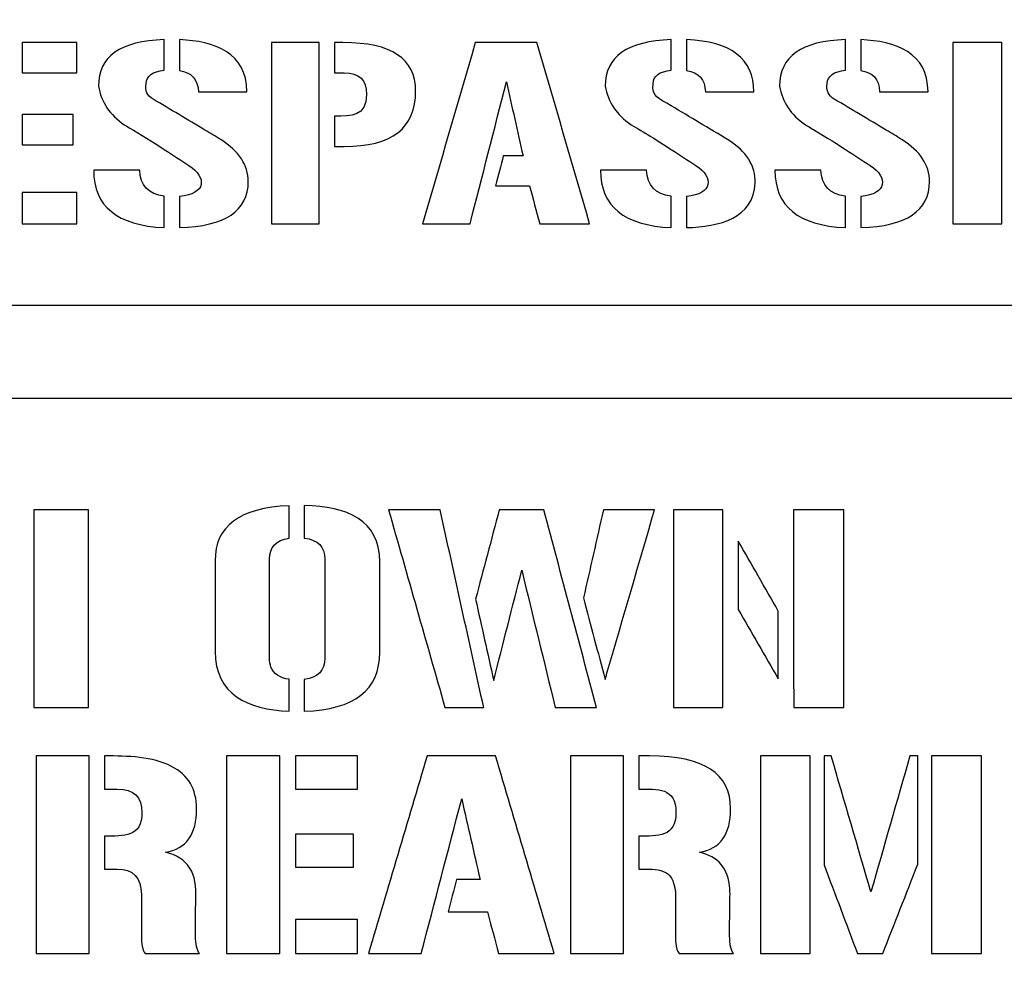
# Model space of a CAD drawing. Units: inches. Extents: x -3.34 to 3.34, y -3.76 to 3.76.
# Drawn here: x -0.98 to 1.08, y -1.83 to 0.16 of the extents above; entities that cross this region are included whole.
import ezdxf

# ---------------------------------------------------------------- set-up
doc = ezdxf.new("R2010")
doc.units = ezdxf.units.IN
doc.header["$MEASUREMENT"] = 0
doc.layers.add('Layer 1', color=7, linetype='Continuous')

msp = doc.modelspace()

# ---------------------------------------------------------------- linework, layer by layer
at = {"layer": 'Layer 1', "color": 250}
for points, knots in [([(3.3383, 3.7556), (3.3383, 1.2519), (3.3383, -1.2519), (3.3383, -3.7556), (3.3383, -3.7556), (1.1128, -3.7556), (-1.1127, -3.7556), (-3.3382, -3.7556), (-3.3382, -3.7556), (-3.3382, -3.6245), (-3.3382, -3.4934), (-3.3382, -3.3623), (-3.3382, -3.3623), (-3.3382, -3.3623), (-3.3383, -3.3624), (-3.3383, -3.3624), (-3.3383, -3.3624), (-3.3383, -3.1243), (-3.3383, -2.8862), (-3.3383, -2.6482), (-3.3383, -2.6482), (-3.3383, -2.6482), (-3.3382, -2.6482), (-3.3382, -2.6482), (-3.3382, -2.6482), (-3.3382, -2.4101), (-3.3382, -2.172), (-3.3382, -1.9339), (-3.3382, -1.9339), (-3.3382, -1.9339), (-3.3383, -1.9339), (-3.3383, -1.9339), (-3.3383, -1.9339), (-3.3383, -1.6959), (-3.3383, -1.4578), (-3.3383, -1.2198), (-3.3383, -1.2198), (-3.3383, -1.2197), (-3.3382, -1.2197), (-3.3382, -1.2197), (-3.3382, -1.2197), (-3.3382, -0.9816), (-3.3382, -0.7435), (-3.3382, -0.5055), (-3.3382, -0.5055), (-3.3382, -0.5055), (-3.3383, -0.5055), (-3.3383, -0.5055), (-3.3383, -0.5055), (-3.3383, -0.2674), (-3.3383, -0.0294), (-3.3383, 0.2087), (-3.3383, 0.2087), (-3.3383, 0.2087), (-3.3382, 0.2087), (-3.3382, 0.2087), (-3.3382, 0.2087), (-3.3382, 0.4468), (-3.3382, 0.6849), (-3.3382, 0.9229), (-3.3382, 0.9229), (-3.3382, 0.9229), (-3.3383, 0.9229), (-3.3383, 0.9229), (-3.3383, 0.9229), (-3.3383, 1.161), (-3.3383, 1.3991), (-3.3383, 1.6371), (-3.3383, 1.6371), (-3.3383, 1.6371), (-3.3382, 1.6371), (-3.3382, 1.6372), (-3.3382, 1.6372), (-3.3382, 1.8752), (-3.3382, 2.1133), (-3.3382, 2.3514), (-3.3382, 2.3514), (-3.3382, 2.3514), (-3.3383, 2.3514), (-3.3383, 2.3514), (-3.3383, 2.3514), (-3.3383, 2.5895), (-3.3383, 2.8276), (-3.3383, 3.0656), (-3.3383, 3.0656), (-3.3383, 3.0656), (-3.3382, 3.0656), (-3.3382, 3.0656), (-3.3382, 3.0656), (-3.3382, 3.2956), (-3.3382, 3.5256), (-3.3382, 3.7556), (-3.3382, 3.7556), (-1.1127, 3.7556), (1.1128, 3.7556), (3.3383, 3.7556)], [0, 0, 0, 0, 0.04, 0.04, 0.04, 0.04, 0.08, 0.08, 0.08, 0.08, 0.12, 0.12, 0.12, 0.12, 0.16, 0.16, 0.16, 0.16, 0.2, 0.2, 0.2, 0.2, 0.24, 0.24, 0.24, 0.24, 0.28, 0.28, 0.28, 0.28, 0.32, 0.32, 0.32, 0.32, 0.36, 0.36, 0.36, 0.36, 0.4, 0.4, 0.4, 0.4, 0.44, 0.44, 0.44, 0.44, 0.48, 0.48, 0.48, 0.48, 0.52, 0.52, 0.52, 0.52, 0.56, 0.56, 0.56, 0.56, 0.6, 0.6, 0.6, 0.6, 0.64, 0.64, 0.64, 0.64, 0.68, 0.68, 0.68, 0.68, 0.72, 0.72, 0.72, 0.72, 0.76, 0.76, 0.76, 0.76, 0.8, 0.8, 0.8, 0.8, 0.84, 0.84, 0.84, 0.84, 0.88, 0.88, 0.88, 0.88, 0.92, 0.92, 0.92, 0.92, 1, 1, 1, 1]), ([(-0.9774, 0.1157), (-0.9393, 0.1157), (-0.9012, 0.1157), (-0.863, 0.1157), (-0.863, 0.1157), (-0.863, 0.0945), (-0.863, 0.0733), (-0.863, 0.0521), (-0.863, 0.0521), (-0.9012, 0.0521), (-0.9393, 0.0521), (-0.9774, 0.0521), (-0.9774, 0.0521), (-0.9774, 0.0733), (-0.9774, 0.0945), (-0.9774, 0.1157)], [0, 0, 0, 0, 0.2, 0.2, 0.2, 0.2, 0.4, 0.4, 0.4, 0.4, 0.6, 0.6, 0.6, 0.6, 1, 1, 1, 1]), ([(-0.7031, -0.0029), (-0.6668, -0.0245), (-0.6306, -0.0461), (-0.5943, -0.0677), (-0.5943, -0.0677), (-0.5833, -0.0743), (-0.5722, -0.081), (-0.5611, -0.0877), (-0.5611, -0.0877), (-0.5227, -0.1122), (-0.5034, -0.1415), (-0.5034, -0.1755), (-0.5034, -0.1755), (-0.5034, -0.2373), (-0.5515, -0.2696), (-0.6476, -0.2725), (-0.6476, -0.2725), (-0.6476, -0.2506), (-0.6476, -0.2288), (-0.6476, -0.2069), (-0.6476, -0.2069), (-0.5917, -0.2024), (-0.5894, -0.167), (-0.6279, -0.1424), (-0.6279, -0.1424), (-0.6451, -0.1311), (-0.6623, -0.1197), (-0.6795, -0.1083), (-0.6795, -0.1083), (-0.705, -0.0919), (-0.7295, -0.0767), (-0.753, -0.0629), (-0.753, -0.0629), (-0.7566, -0.0608), (-0.7602, -0.0587), (-0.7637, -0.0566), (-0.7637, -0.0566), (-0.7939, -0.0359), (-0.8119, -0.0089), (-0.8177, 0.0244), (-0.8177, 0.0244), (-0.818, 0.0865), (-0.7719, 0.119), (-0.6795, 0.1219), (-0.6795, 0.1219), (-0.6795, 0.1005), (-0.6795, 0.0792), (-0.6795, 0.0578), (-0.6795, 0.0578), (-0.7044, 0.0552), (-0.7172, 0.0457), (-0.7178, 0.0294), (-0.7178, 0.0294), (-0.7204, 0.0151), (-0.7155, 0.0043), (-0.7031, -0.0029)], [0, 0, 0, 0, 0.066667, 0.066667, 0.066667, 0.066667, 0.133333, 0.133333, 0.133333, 0.133333, 0.2, 0.2, 0.2, 0.2, 0.266667, 0.266667, 0.266667, 0.266667, 0.333333, 0.333333, 0.333333, 0.333333, 0.4, 0.4, 0.4, 0.4, 0.466667, 0.466667, 0.466667, 0.466667, 0.533333, 0.533333, 0.533333, 0.533333, 0.6, 0.6, 0.6, 0.6, 0.666667, 0.666667, 0.666667, 0.666667, 0.733333, 0.733333, 0.733333, 0.733333, 0.8, 0.8, 0.8, 0.8, 0.866667, 0.866667, 0.866667, 0.866667, 1, 1, 1, 1]), ([(-0.6476, 0.0573), (-0.6476, 0.0789), (-0.6476, 0.1004), (-0.6476, 0.1219), (-0.6476, 0.1219), (-0.5744, 0.1189), (-0.5065, 0.0951), (-0.5065, 0.0126), (-0.5065, 0.0126), (-0.5403, 0.0125), (-0.5741, 0.0124), (-0.608, 0.0123), (-0.608, 0.0123), (-0.6084, 0.0392), (-0.6239, 0.0535), (-0.6476, 0.0573)], [0, 0, 0, 0, 0.2, 0.2, 0.2, 0.2, 0.4, 0.4, 0.4, 0.4, 0.6, 0.6, 0.6, 0.6, 1, 1, 1, 1]), ([(-0.3546, -0.2648), (-0.3879, -0.2648), (-0.4212, -0.2648), (-0.4545, -0.2648), (-0.4545, -0.2648), (-0.4545, -0.138), (-0.4545, -0.0111), (-0.4545, 0.1157), (-0.4545, 0.1157), (-0.4212, 0.1157), (-0.3879, 0.1157), (-0.3546, 0.1157), (-0.3546, 0.1157), (-0.3546, -0.0111), (-0.3546, -0.138), (-0.3546, -0.2648)], [0, 0, 0, 0, 0.2, 0.2, 0.2, 0.2, 0.4, 0.4, 0.4, 0.4, 0.6, 0.6, 0.6, 0.6, 1, 1, 1, 1]), ([(-0.3024, 0.0521), (-0.3091, 0.0521), (-0.3157, 0.0521), (-0.3224, 0.0521), (-0.3224, 0.0521), (-0.3224, 0.0733), (-0.3224, 0.0945), (-0.3224, 0.1157), (-0.3224, 0.1157), (-0.3165, 0.1157), (-0.3106, 0.1157), (-0.3048, 0.1157), (-0.3048, 0.1157), (-0.2028, 0.1157), (-0.152, 0.0819), (-0.1524, 0.0142), (-0.1524, 0.0142), (-0.1521, -0.0637), (-0.2021, -0.1025), (-0.3021, -0.1021), (-0.3021, -0.1021), (-0.3089, -0.1021), (-0.3156, -0.1021), (-0.3224, -0.1021), (-0.3224, -0.1021), (-0.3224, -0.0809), (-0.3224, -0.0597), (-0.3224, -0.0385), (-0.3224, -0.0385), (-0.2875, -0.0385), (-0.2548, -0.0397), (-0.2553, 0.0071), (-0.2553, 0.0071), (-0.2551, 0.0373), (-0.2708, 0.0523), (-0.3024, 0.0521)], [0, 0, 0, 0, 0.1, 0.1, 0.1, 0.1, 0.2, 0.2, 0.2, 0.2, 0.3, 0.3, 0.3, 0.3, 0.4, 0.4, 0.4, 0.4, 0.5, 0.5, 0.5, 0.5, 0.6, 0.6, 0.6, 0.6, 0.7, 0.7, 0.7, 0.7, 0.8, 0.8, 0.8, 0.8, 1, 1, 1, 1]), ([(0.1022, 0.1157), (0.139, -0.0111), (0.1759, -0.138), (0.2127, -0.2648), (0.2127, -0.2648), (0.1778, -0.2648), (0.1428, -0.2648), (0.1079, -0.2648), (0.1079, -0.2648), (0.1009, -0.2381), (0.0938, -0.2113), (0.0868, -0.1845), (0.0868, -0.1845), (0.063, -0.1845), (0.0393, -0.1845), (0.0155, -0.1845), (0.0155, -0.1845), (0.0209, -0.1636), (0.0262, -0.1428), (0.0316, -0.1219), (0.0316, -0.1219), (0.0454, -0.1219), (0.0592, -0.1219), (0.0729, -0.1219), (0.0729, -0.1219), (0.0613, -0.0702), (0.0497, -0.0185), (0.0381, 0.0331), (0.0381, 0.0331), (0.0127, -0.0662), (-0.0127, -0.1655), (-0.0382, -0.2648), (-0.0382, -0.2648), (-0.0714, -0.2648), (-0.1046, -0.2648), (-0.1379, -0.2648), (-0.1379, -0.2648), (-0.1009, -0.138), (-0.064, -0.0111), (-0.0271, 0.1157), (-0.0271, 0.1157), (0.016, 0.1157), (0.0591, 0.1157), (0.1022, 0.1157)], [0, 0, 0, 0, 0.083333, 0.083333, 0.083333, 0.083333, 0.166667, 0.166667, 0.166667, 0.166667, 0.25, 0.25, 0.25, 0.25, 0.333333, 0.333333, 0.333333, 0.333333, 0.416667, 0.416667, 0.416667, 0.416667, 0.5, 0.5, 0.5, 0.5, 0.583333, 0.583333, 0.583333, 0.583333, 0.666667, 0.666667, 0.666667, 0.666667, 0.75, 0.75, 0.75, 0.75, 0.833333, 0.833333, 0.833333, 0.833333, 1, 1, 1, 1]), ([(0.3839, 0.1219), (0.3839, 0.1005), (0.3839, 0.0792), (0.3839, 0.0578), (0.3839, 0.0578), (0.3588, 0.0552), (0.3461, 0.0457), (0.3456, 0.0294), (0.3456, 0.0294), (0.3426, 0.002), (0.3578, -0.0013), (0.3839, -0.0169), (0.3839, -0.0169), (0.4233, -0.0405), (0.4627, -0.0641), (0.5022, -0.0877), (0.5022, -0.0877), (0.5418, -0.1123), (0.5612, -0.1434), (0.5598, -0.1786), (0.5598, -0.1786), (0.5568, -0.2525), (0.4853, -0.2706), (0.4158, -0.2725), (0.4158, -0.2725), (0.4158, -0.2506), (0.4158, -0.2288), (0.4158, -0.2069), (0.4158, -0.2069), (0.4715, -0.2024), (0.4739, -0.167), (0.4355, -0.1424), (0.4355, -0.1424), (0.4183, -0.131), (0.4011, -0.1196), (0.3839, -0.1083), (0.3839, -0.1083), (0.3544, -0.0894), (0.3264, -0.0721), (0.2996, -0.0566), (0.2996, -0.0566), (0.2695, -0.0359), (0.2514, -0.0089), (0.2456, 0.0244), (0.2456, 0.0244), (0.2454, 0.0865), (0.2915, 0.1189), (0.3839, 0.1219)], [0, 0, 0, 0, 0.076923, 0.076923, 0.076923, 0.076923, 0.153846, 0.153846, 0.153846, 0.153846, 0.230769, 0.230769, 0.230769, 0.230769, 0.307692, 0.307692, 0.307692, 0.307692, 0.384615, 0.384615, 0.384615, 0.384615, 0.461538, 0.461538, 0.461538, 0.461538, 0.538462, 0.538462, 0.538462, 0.538462, 0.615385, 0.615385, 0.615385, 0.615385, 0.692308, 0.692308, 0.692308, 0.692308, 0.769231, 0.769231, 0.769231, 0.769231, 0.846154, 0.846154, 0.846154, 0.846154, 1, 1, 1, 1]), ([(0.5569, 0.0126), (0.5231, 0.0125), (0.4892, 0.0124), (0.4554, 0.0123), (0.4554, 0.0123), (0.455, 0.0382), (0.4419, 0.0532), (0.4158, 0.0573), (0.4158, 0.0573), (0.4158, 0.0789), (0.4158, 0.1004), (0.4158, 0.1219), (0.4158, 0.1219), (0.5098, 0.1182), (0.5569, 0.0817), (0.5569, 0.0126)], [0, 0, 0, 0, 0.2, 0.2, 0.2, 0.2, 0.4, 0.4, 0.4, 0.4, 0.6, 0.6, 0.6, 0.6, 1, 1, 1, 1]), ([(0.7259, -0.0029), (0.7621, -0.0245), (0.7984, -0.0461), (0.8346, -0.0677), (0.8346, -0.0677), (0.8457, -0.0743), (0.8568, -0.081), (0.8678, -0.0877), (0.8678, -0.0877), (0.9062, -0.1122), (0.9255, -0.1415), (0.9255, -0.1755), (0.9255, -0.1755), (0.9255, -0.2373), (0.8775, -0.2696), (0.7814, -0.2725), (0.7814, -0.2725), (0.7814, -0.2506), (0.7814, -0.2288), (0.7814, -0.2069), (0.7814, -0.2069), (0.8372, -0.2024), (0.8395, -0.1671), (0.8011, -0.1424), (0.8011, -0.1424), (0.7839, -0.131), (0.7667, -0.1196), (0.7495, -0.1083), (0.7495, -0.1083), (0.7239, -0.0918), (0.6993, -0.0766), (0.6757, -0.0628), (0.6757, -0.0628), (0.6722, -0.0607), (0.6687, -0.0586), (0.6652, -0.0566), (0.6652, -0.0566), (0.635, -0.0359), (0.6171, -0.0089), (0.6112, 0.0244), (0.6112, 0.0244), (0.611, 0.0865), (0.6571, 0.119), (0.7495, 0.1219), (0.7495, 0.1219), (0.7495, 0.1005), (0.7495, 0.0792), (0.7495, 0.0578), (0.7495, 0.0578), (0.7245, 0.0552), (0.7118, 0.0457), (0.7111, 0.0294), (0.7111, 0.0294), (0.7085, 0.0151), (0.7135, 0.0043), (0.7259, -0.0029)], [0, 0, 0, 0, 0.066667, 0.066667, 0.066667, 0.066667, 0.133333, 0.133333, 0.133333, 0.133333, 0.2, 0.2, 0.2, 0.2, 0.266667, 0.266667, 0.266667, 0.266667, 0.333333, 0.333333, 0.333333, 0.333333, 0.4, 0.4, 0.4, 0.4, 0.466667, 0.466667, 0.466667, 0.466667, 0.533333, 0.533333, 0.533333, 0.533333, 0.6, 0.6, 0.6, 0.6, 0.666667, 0.666667, 0.666667, 0.666667, 0.733333, 0.733333, 0.733333, 0.733333, 0.8, 0.8, 0.8, 0.8, 0.866667, 0.866667, 0.866667, 0.866667, 1, 1, 1, 1]), ([(0.7814, 0.0573), (0.7814, 0.0789), (0.7814, 0.1004), (0.7814, 0.1219), (0.7814, 0.1219), (0.8546, 0.1189), (0.9225, 0.0951), (0.9225, 0.0126), (0.9225, 0.0126), (0.8886, 0.0125), (0.8548, 0.0124), (0.821, 0.0123), (0.821, 0.0123), (0.8206, 0.0397), (0.8054, 0.0532), (0.7814, 0.0573)], [0, 0, 0, 0, 0.2, 0.2, 0.2, 0.2, 0.4, 0.4, 0.4, 0.4, 0.6, 0.6, 0.6, 0.6, 1, 1, 1, 1]), ([(0.9744, 0.1157), (1.0087, 0.1157), (1.043, 0.1157), (1.0773, 0.1157), (1.0773, 0.1157), (1.0773, -0.0111), (1.0773, -0.138), (1.0773, -0.2648), (1.0773, -0.2648), (1.043, -0.2648), (1.0087, -0.2648), (0.9744, -0.2648), (0.9744, -0.2648), (0.9744, -0.138), (0.9744, -0.0111), (0.9744, 0.1157)], [0, 0, 0, 0, 0.2, 0.2, 0.2, 0.2, 0.4, 0.4, 0.4, 0.4, 0.6, 0.6, 0.6, 0.6, 1, 1, 1, 1]), ([(-0.8706, -0.0985), (-0.9062, -0.0985), (-0.9418, -0.0985), (-0.9774, -0.0985), (-0.9774, -0.0985), (-0.9774, -0.0772), (-0.9774, -0.056), (-0.9774, -0.0348), (-0.9774, -0.0348), (-0.9418, -0.0348), (-0.9062, -0.0348), (-0.8706, -0.0348), (-0.8706, -0.0348), (-0.8706, -0.056), (-0.8706, -0.0772), (-0.8706, -0.0985)], [0, 0, 0, 0, 0.2, 0.2, 0.2, 0.2, 0.4, 0.4, 0.4, 0.4, 0.6, 0.6, 0.6, 0.6, 1, 1, 1, 1]), ([(-0.7311, -0.1521), (-0.7299, -0.184), (-0.7127, -0.2022), (-0.6795, -0.2064), (-0.6795, -0.2064), (-0.6795, -0.2284), (-0.6795, -0.2505), (-0.6795, -0.2725), (-0.6795, -0.2725), (-0.7783, -0.2679), (-0.8277, -0.2278), (-0.8277, -0.1521), (-0.8277, -0.1521), (-0.7955, -0.1521), (-0.7633, -0.1521), (-0.7311, -0.1521)], [0, 0, 0, 0, 0.2, 0.2, 0.2, 0.2, 0.4, 0.4, 0.4, 0.4, 0.6, 0.6, 0.6, 0.6, 1, 1, 1, 1]), ([(0.3839, -0.2064), (0.3839, -0.2284), (0.3839, -0.2505), (0.3839, -0.2725), (0.3839, -0.2725), (0.285, -0.2679), (0.2356, -0.2278), (0.2356, -0.1521), (0.2356, -0.1521), (0.2678, -0.1521), (0.3, -0.1521), (0.3322, -0.1521), (0.3322, -0.1521), (0.3334, -0.1841), (0.3506, -0.2022), (0.3839, -0.2064)], [0, 0, 0, 0, 0.2, 0.2, 0.2, 0.2, 0.4, 0.4, 0.4, 0.4, 0.6, 0.6, 0.6, 0.6, 1, 1, 1, 1]), ([(0.6978, -0.1521), (0.699, -0.184), (0.7162, -0.2022), (0.7495, -0.2064), (0.7495, -0.2064), (0.7495, -0.2284), (0.7495, -0.2505), (0.7495, -0.2725), (0.7495, -0.2725), (0.6507, -0.2679), (0.6013, -0.2278), (0.6013, -0.1521), (0.6013, -0.1521), (0.6334, -0.1521), (0.6656, -0.1521), (0.6978, -0.1521)], [0, 0, 0, 0, 0.2, 0.2, 0.2, 0.2, 0.4, 0.4, 0.4, 0.4, 0.6, 0.6, 0.6, 0.6, 1, 1, 1, 1]), ([(-0.863, -0.2648), (-0.9012, -0.2648), (-0.9393, -0.2648), (-0.9774, -0.2648), (-0.9774, -0.2648), (-0.9774, -0.2429), (-0.9774, -0.2209), (-0.9774, -0.199), (-0.9774, -0.199), (-0.9393, -0.199), (-0.9012, -0.199), (-0.863, -0.199), (-0.863, -0.199), (-0.863, -0.2209), (-0.863, -0.2429), (-0.863, -0.2648)], [0, 0, 0, 0, 0.2, 0.2, 0.2, 0.2, 0.4, 0.4, 0.4, 0.4, 0.6, 0.6, 0.6, 0.6, 1, 1, 1, 1]), ([(-1.8881, -0.4357), (-0.6294, -0.4357), (0.6294, -0.4357), (1.8881, -0.4357), (1.8881, -0.4357), (1.8881, -0.5006), (1.8881, -0.5655), (1.8881, -0.6304), (1.8881, -0.6304), (0.6294, -0.6304), (-0.6294, -0.6304), (-1.8881, -0.6304), (-1.8881, -0.6304), (-1.8881, -0.5655), (-1.8881, -0.5006), (-1.8881, -0.4357)], [0, 0, 0, 0, 0.2, 0.2, 0.2, 0.2, 0.4, 0.4, 0.4, 0.4, 0.6, 0.6, 0.6, 0.6, 1, 1, 1, 1]), ([(-0.8384, -1.2793), (-0.8766, -1.2793), (-0.9148, -1.2793), (-0.9529, -1.2793), (-0.9529, -1.2793), (-0.9529, -1.1411), (-0.9529, -1.0029), (-0.9529, -0.8646), (-0.9529, -0.8646), (-0.9148, -0.8646), (-0.8766, -0.8646), (-0.8384, -0.8646), (-0.8384, -0.8646), (-0.8384, -1.0029), (-0.8384, -1.1411), (-0.8384, -1.2793)], [0, 0, 0, 0, 0.2, 0.2, 0.2, 0.2, 0.4, 0.4, 0.4, 0.4, 0.6, 0.6, 0.6, 0.6, 1, 1, 1, 1]), ([(-0.4558, -1.1943), (-0.4505, -1.2087), (-0.4377, -1.2173), (-0.4177, -1.2201), (-0.4177, -1.2201), (-0.4177, -1.2425), (-0.4177, -1.2648), (-0.4177, -1.2871), (-0.4177, -1.2871), (-0.5052, -1.2836), (-0.5727, -1.2514), (-0.5729, -1.1614), (-0.5729, -1.1614), (-0.5729, -1.0981), (-0.5729, -1.0349), (-0.5729, -0.9716), (-0.5729, -0.9716), (-0.5734, -0.8989), (-0.5216, -0.8603), (-0.4177, -0.8559), (-0.4177, -0.8559), (-0.4177, -0.8787), (-0.4177, -0.9014), (-0.4177, -0.9242), (-0.4177, -0.9242), (-0.4451, -0.9282), (-0.4588, -0.9428), (-0.4588, -0.9679), (-0.4588, -0.9679), (-0.4588, -1.0373), (-0.4588, -1.1067), (-0.4588, -1.1761), (-0.4588, -1.1761), (-0.4588, -1.1829), (-0.4578, -1.189), (-0.4558, -1.1943)], [0, 0, 0, 0, 0.1, 0.1, 0.1, 0.1, 0.2, 0.2, 0.2, 0.2, 0.3, 0.3, 0.3, 0.3, 0.4, 0.4, 0.4, 0.4, 0.5, 0.5, 0.5, 0.5, 0.6, 0.6, 0.6, 0.6, 0.7, 0.7, 0.7, 0.7, 0.8, 0.8, 0.8, 0.8, 1, 1, 1, 1]), ([(-0.3858, -0.9238), (-0.3858, -0.901), (-0.3858, -0.8783), (-0.3858, -0.8556), (-0.3858, -0.8556), (-0.2967, -0.8572), (-0.2275, -0.8856), (-0.2275, -0.9733), (-0.2275, -0.9733), (-0.2275, -1.0366), (-0.2275, -1.0999), (-0.2275, -1.1632), (-0.2275, -1.1632), (-0.2277, -1.2424), (-0.2805, -1.2837), (-0.3858, -1.2872), (-0.3858, -1.2872), (-0.3858, -1.2649), (-0.3858, -1.2426), (-0.3858, -1.2202), (-0.3858, -1.2202), (-0.3572, -1.2168), (-0.3429, -1.202), (-0.3429, -1.1761), (-0.3429, -1.1761), (-0.3429, -1.1067), (-0.3429, -1.0373), (-0.3429, -0.9679), (-0.3429, -0.9679), (-0.3429, -0.9421), (-0.3572, -0.9274), (-0.3858, -0.9238)], [0, 0, 0, 0, 0.111111, 0.111111, 0.111111, 0.111111, 0.222222, 0.222222, 0.222222, 0.222222, 0.333333, 0.333333, 0.333333, 0.333333, 0.444444, 0.444444, 0.444444, 0.444444, 0.555556, 0.555556, 0.555556, 0.555556, 0.666667, 0.666667, 0.666667, 0.666667, 0.777778, 0.777778, 0.777778, 0.777778, 1, 1, 1, 1]), ([(-0.0095, -1.2793), (-0.0366, -1.2793), (-0.0637, -1.2793), (-0.0908, -1.2793), (-0.0908, -1.2793), (-0.1302, -1.1411), (-0.1696, -1.0029), (-0.209, -0.8646), (-0.209, -0.8646), (-0.1729, -0.8646), (-0.1369, -0.8646), (-0.1009, -0.8646), (-0.1009, -0.8646), (-0.0704, -1.0029), (-0.04, -1.1411), (-0.0095, -1.2793)], [0, 0, 0, 0, 0.2, 0.2, 0.2, 0.2, 0.4, 0.4, 0.4, 0.4, 0.6, 0.6, 0.6, 0.6, 1, 1, 1, 1]), ([(-0.0266, -1.052), (-0.0101, -0.9895), (0.0065, -0.9271), (0.023, -0.8646), (0.023, -0.8646), (0.0542, -0.8646), (0.0854, -0.8646), (0.1167, -0.8646), (0.1167, -0.8646), (0.1535, -1.0029), (0.1903, -1.1411), (0.2271, -1.2793), (0.2271, -1.2793), (0.1982, -1.2793), (0.1694, -1.2793), (0.1405, -1.2793), (0.1405, -1.2793), (0.1171, -1.1834), (0.0937, -1.0874), (0.0703, -0.9914), (0.0703, -0.9914), (0.0507, -1.0685), (0.031, -1.1455), (0.0114, -1.2226), (0.0114, -1.2226), (-0.0013, -1.1657), (-0.0139, -1.1089), (-0.0266, -1.052)], [0, 0, 0, 0, 0.125, 0.125, 0.125, 0.125, 0.25, 0.25, 0.25, 0.25, 0.375, 0.375, 0.375, 0.375, 0.5, 0.5, 0.5, 0.5, 0.625, 0.625, 0.625, 0.625, 0.75, 0.75, 0.75, 0.75, 1, 1, 1, 1]), ([(0.2504, -1.2023), (0.2486, -1.2083), (0.2469, -1.2143), (0.2451, -1.2203), (0.2451, -1.2203), (0.23, -1.1634), (0.2149, -1.1065), (0.1998, -1.0495), (0.1998, -1.0495), (0.2137, -0.9879), (0.2276, -0.9263), (0.2415, -0.8646), (0.2415, -0.8646), (0.2773, -0.8646), (0.3131, -0.8646), (0.3489, -0.8646), (0.3489, -0.8646), (0.3161, -0.9772), (0.2832, -1.0898), (0.2504, -1.2023)], [0, 0, 0, 0, 0.166667, 0.166667, 0.166667, 0.166667, 0.333333, 0.333333, 0.333333, 0.333333, 0.5, 0.5, 0.5, 0.5, 0.666667, 0.666667, 0.666667, 0.666667, 1, 1, 1, 1]), ([(0.4924, -1.2793), (0.4577, -1.2793), (0.423, -1.2793), (0.3883, -1.2793), (0.3883, -1.2793), (0.3883, -1.1411), (0.3883, -1.0029), (0.3883, -0.8646), (0.3883, -0.8646), (0.423, -0.8646), (0.4577, -0.8646), (0.4924, -0.8646), (0.4924, -0.8646), (0.4924, -1.0029), (0.4924, -1.1411), (0.4924, -1.2793)], [0, 0, 0, 0, 0.2, 0.2, 0.2, 0.2, 0.4, 0.4, 0.4, 0.4, 0.6, 0.6, 0.6, 0.6, 1, 1, 1, 1]), ([(0.6407, -1.2793), (0.6406, -1.1411), (0.6405, -1.0029), (0.6404, -0.8646), (0.6404, -0.8646), (0.6755, -0.8646), (0.7106, -0.8646), (0.7458, -0.8646), (0.7458, -0.8646), (0.7458, -1.0029), (0.7458, -1.1411), (0.7458, -1.2793), (0.7458, -1.2793), (0.7107, -1.2793), (0.6757, -1.2793), (0.6407, -1.2793)], [0, 0, 0, 0, 0.2, 0.2, 0.2, 0.2, 0.4, 0.4, 0.4, 0.4, 0.6, 0.6, 0.6, 0.6, 1, 1, 1, 1]), ([(0.5246, -1.0738), (0.5246, -1.0259), (0.5246, -0.9779), (0.5246, -0.93), (0.5246, -0.93), (0.5525, -0.9789), (0.5804, -1.0278), (0.6083, -1.0768), (0.6083, -1.0768), (0.6083, -1.1243), (0.6083, -1.1718), (0.6083, -1.2193), (0.6083, -1.2193), (0.5804, -1.1708), (0.5525, -1.1223), (0.5246, -1.0738)], [0, 0, 0, 0, 0.2, 0.2, 0.2, 0.2, 0.4, 0.4, 0.4, 0.4, 0.6, 0.6, 0.6, 0.6, 1, 1, 1, 1]), ([(-0.837, -1.7956), (-0.874, -1.7956), (-0.911, -1.7956), (-0.9481, -1.7956), (-0.9481, -1.7956), (-0.9481, -1.6574), (-0.9481, -1.5192), (-0.9481, -1.3809), (-0.9481, -1.3809), (-0.911, -1.3809), (-0.874, -1.3809), (-0.837, -1.3809), (-0.837, -1.3809), (-0.837, -1.5192), (-0.837, -1.6574), (-0.837, -1.7956)], [0, 0, 0, 0, 0.2, 0.2, 0.2, 0.2, 0.4, 0.4, 0.4, 0.4, 0.6, 0.6, 0.6, 0.6, 1, 1, 1, 1]), ([(-0.7198, -1.7956), (-0.7256, -1.7874), (-0.7281, -1.775), (-0.7271, -1.7583), (-0.7271, -1.7583), (-0.7273, -1.7295), (-0.7274, -1.7006), (-0.7275, -1.6718), (-0.7275, -1.6718), (-0.7281, -1.6358), (-0.7452, -1.618), (-0.7785, -1.6184), (-0.7785, -1.6184), (-0.7873, -1.6184), (-0.796, -1.6184), (-0.8048, -1.6184), (-0.8048, -1.6184), (-0.8048, -1.5952), (-0.8048, -1.5721), (-0.8048, -1.549), (-0.8048, -1.549), (-0.765, -1.549), (-0.7259, -1.552), (-0.7265, -1.4994), (-0.7265, -1.4994), (-0.7268, -1.4674), (-0.7426, -1.4502), (-0.7788, -1.4503), (-0.7788, -1.4503), (-0.7875, -1.4503), (-0.7961, -1.4503), (-0.8048, -1.4503), (-0.8048, -1.4503), (-0.8048, -1.4272), (-0.8048, -1.404), (-0.8048, -1.3809), (-0.8048, -1.3809), (-0.7565, -1.3809), (-0.7042, -1.382), (-0.6643, -1.4027), (-0.6643, -1.4027), (-0.6292, -1.4209), (-0.6118, -1.4505), (-0.612, -1.4916), (-0.612, -1.4916), (-0.6116, -1.5453), (-0.6333, -1.5758), (-0.6771, -1.5831), (-0.6771, -1.5831), (-0.6306, -1.5933), (-0.6094, -1.6262), (-0.6137, -1.6821), (-0.6137, -1.6821), (-0.6138, -1.7076), (-0.6139, -1.7331), (-0.6141, -1.7586), (-0.6141, -1.7586), (-0.6141, -1.7756), (-0.6114, -1.788), (-0.606, -1.7956), (-0.606, -1.7956), (-0.6439, -1.7956), (-0.6819, -1.7956), (-0.7198, -1.7956)], [0, 0, 0, 0, 0.058824, 0.058824, 0.058824, 0.058824, 0.117647, 0.117647, 0.117647, 0.117647, 0.176471, 0.176471, 0.176471, 0.176471, 0.235294, 0.235294, 0.235294, 0.235294, 0.294118, 0.294118, 0.294118, 0.294118, 0.352941, 0.352941, 0.352941, 0.352941, 0.411765, 0.411765, 0.411765, 0.411765, 0.470588, 0.470588, 0.470588, 0.470588, 0.529412, 0.529412, 0.529412, 0.529412, 0.588235, 0.588235, 0.588235, 0.588235, 0.647059, 0.647059, 0.647059, 0.647059, 0.705882, 0.705882, 0.705882, 0.705882, 0.764706, 0.764706, 0.764706, 0.764706, 0.823529, 0.823529, 0.823529, 0.823529, 0.882353, 0.882353, 0.882353, 0.882353, 1, 1, 1, 1]), ([(-0.4371, -1.7956), (-0.4745, -1.7956), (-0.5119, -1.7956), (-0.5492, -1.7956), (-0.5492, -1.7956), (-0.5492, -1.6574), (-0.5492, -1.5192), (-0.5492, -1.3809), (-0.5492, -1.3809), (-0.5119, -1.3809), (-0.4745, -1.3809), (-0.4371, -1.3809), (-0.4371, -1.3809), (-0.4371, -1.5192), (-0.4371, -1.6574), (-0.4371, -1.7956)], [0, 0, 0, 0, 0.2, 0.2, 0.2, 0.2, 0.4, 0.4, 0.4, 0.4, 0.6, 0.6, 0.6, 0.6, 1, 1, 1, 1]), ([(-0.2743, -1.4503), (-0.3177, -1.4503), (-0.3611, -1.4503), (-0.4045, -1.4503), (-0.4045, -1.4503), (-0.4045, -1.4272), (-0.4045, -1.404), (-0.4045, -1.3809), (-0.4045, -1.3809), (-0.3611, -1.3809), (-0.3177, -1.3809), (-0.2743, -1.3809), (-0.2743, -1.3809), (-0.2743, -1.404), (-0.2743, -1.4272), (-0.2743, -1.4503)], [0, 0, 0, 0, 0.2, 0.2, 0.2, 0.2, 0.4, 0.4, 0.4, 0.4, 0.6, 0.6, 0.6, 0.6, 1, 1, 1, 1]), ([(-0.0843, -1.7081), (-0.0783, -1.6854), (-0.0724, -1.6627), (-0.0665, -1.6399), (-0.0665, -1.6399), (-0.05, -1.6399), (-0.0336, -1.6399), (-0.0172, -1.6399), (-0.0172, -1.6399), (-0.03, -1.5836), (-0.0429, -1.5273), (-0.0557, -1.471), (-0.0557, -1.471), (-0.084, -1.5792), (-0.1123, -1.6874), (-0.1406, -1.7956), (-0.1406, -1.7956), (-0.1776, -1.7956), (-0.2145, -1.7956), (-0.2514, -1.7956), (-0.2514, -1.7956), (-0.2104, -1.6574), (-0.1693, -1.5192), (-0.1282, -1.3809), (-0.1282, -1.3809), (-0.0803, -1.3809), (-0.0325, -1.3809), (0.0154, -1.3809), (0.0154, -1.3809), (0.0564, -1.5192), (0.0973, -1.6574), (0.1383, -1.7956), (0.1383, -1.7956), (0.0995, -1.7956), (0.0606, -1.7956), (0.0218, -1.7956), (0.0218, -1.7956), (0.014, -1.7665), (0.0061, -1.7373), (-0.0017, -1.7081), (-0.0017, -1.7081), (-0.0292, -1.7081), (-0.0567, -1.7081), (-0.0843, -1.7081)], [0, 0, 0, 0, 0.083333, 0.083333, 0.083333, 0.083333, 0.166667, 0.166667, 0.166667, 0.166667, 0.25, 0.25, 0.25, 0.25, 0.333333, 0.333333, 0.333333, 0.333333, 0.416667, 0.416667, 0.416667, 0.416667, 0.5, 0.5, 0.5, 0.5, 0.583333, 0.583333, 0.583333, 0.583333, 0.666667, 0.666667, 0.666667, 0.666667, 0.75, 0.75, 0.75, 0.75, 0.833333, 0.833333, 0.833333, 0.833333, 1, 1, 1, 1]), ([(0.1722, -1.3809), (0.2092, -1.3809), (0.2463, -1.3809), (0.2834, -1.3809), (0.2834, -1.3809), (0.2834, -1.5192), (0.2834, -1.6574), (0.2834, -1.7956), (0.2834, -1.7956), (0.2463, -1.7956), (0.2092, -1.7956), (0.1722, -1.7956), (0.1722, -1.7956), (0.1722, -1.6574), (0.1722, -1.5192), (0.1722, -1.3809)], [0, 0, 0, 0, 0.2, 0.2, 0.2, 0.2, 0.4, 0.4, 0.4, 0.4, 0.6, 0.6, 0.6, 0.6, 1, 1, 1, 1]), ([(0.3933, -1.7735), (0.3929, -1.7689), (0.3928, -1.7638), (0.3931, -1.7583), (0.3931, -1.7583), (0.3929, -1.7279), (0.3927, -1.6974), (0.3925, -1.667), (0.3925, -1.667), (0.3881, -1.6144), (0.3552, -1.6184), (0.3158, -1.6184), (0.3158, -1.6184), (0.3158, -1.5952), (0.3158, -1.5721), (0.3158, -1.549), (0.3158, -1.549), (0.3556, -1.549), (0.3943, -1.5518), (0.3938, -1.4994), (0.3938, -1.4994), (0.3932, -1.4468), (0.3553, -1.4503), (0.3158, -1.4503), (0.3158, -1.4503), (0.3158, -1.4272), (0.3158, -1.404), (0.3158, -1.3809), (0.3158, -1.3809), (0.3234, -1.3809), (0.3311, -1.3809), (0.3387, -1.3809), (0.3387, -1.3809), (0.4522, -1.3809), (0.5087, -1.4178), (0.5083, -1.4916), (0.5083, -1.4916), (0.5087, -1.5453), (0.487, -1.5758), (0.4431, -1.5831), (0.4431, -1.5831), (0.4813, -1.5913), (0.5043, -1.6166), (0.5069, -1.66), (0.5069, -1.66), (0.5073, -1.6669), (0.5072, -1.6742), (0.5066, -1.6821), (0.5066, -1.6821), (0.5065, -1.7076), (0.5064, -1.7331), (0.5063, -1.7586), (0.5063, -1.7586), (0.5063, -1.7756), (0.5089, -1.788), (0.5143, -1.7956), (0.5143, -1.7956), (0.4764, -1.7956), (0.4384, -1.7956), (0.4005, -1.7956), (0.4005, -1.7956), (0.3966, -1.7901), (0.3942, -1.7827), (0.3933, -1.7735)], [0, 0, 0, 0, 0.058824, 0.058824, 0.058824, 0.058824, 0.117647, 0.117647, 0.117647, 0.117647, 0.176471, 0.176471, 0.176471, 0.176471, 0.235294, 0.235294, 0.235294, 0.235294, 0.294118, 0.294118, 0.294118, 0.294118, 0.352941, 0.352941, 0.352941, 0.352941, 0.411765, 0.411765, 0.411765, 0.411765, 0.470588, 0.470588, 0.470588, 0.470588, 0.529412, 0.529412, 0.529412, 0.529412, 0.588235, 0.588235, 0.588235, 0.588235, 0.647059, 0.647059, 0.647059, 0.647059, 0.705882, 0.705882, 0.705882, 0.705882, 0.764706, 0.764706, 0.764706, 0.764706, 0.823529, 0.823529, 0.823529, 0.823529, 0.882353, 0.882353, 0.882353, 0.882353, 1, 1, 1, 1]), ([(0.571, -1.3809), (0.6058, -1.3809), (0.6406, -1.3809), (0.6754, -1.3809), (0.6754, -1.3809), (0.6754, -1.5192), (0.6754, -1.6574), (0.6754, -1.7956), (0.6754, -1.7956), (0.6406, -1.7956), (0.6058, -1.7956), (0.571, -1.7956), (0.571, -1.7956), (0.571, -1.6574), (0.571, -1.5192), (0.571, -1.3809)], [0, 0, 0, 0, 0.2, 0.2, 0.2, 0.2, 0.4, 0.4, 0.4, 0.4, 0.6, 0.6, 0.6, 0.6, 1, 1, 1, 1]), ([(0.7044, -1.3809), (0.7094, -1.3809), (0.7144, -1.3809), (0.7194, -1.3809), (0.7194, -1.3809), (0.7472, -1.4759), (0.7749, -1.571), (0.8027, -1.666), (0.8027, -1.666), (0.83, -1.571), (0.8573, -1.476), (0.8846, -1.3809), (0.8846, -1.3809), (0.8901, -1.3809), (0.8957, -1.3809), (0.9012, -1.3809), (0.9012, -1.3809), (0.9012, -1.4566), (0.9012, -1.5322), (0.9012, -1.6078), (0.9012, -1.6078), (0.8766, -1.6704), (0.8521, -1.733), (0.8275, -1.7956), (0.8275, -1.7956), (0.8098, -1.7956), (0.7922, -1.7956), (0.7745, -1.7956), (0.7745, -1.7956), (0.7511, -1.7335), (0.7278, -1.6714), (0.7044, -1.6093), (0.7044, -1.6093), (0.7044, -1.5332), (0.7044, -1.457), (0.7044, -1.3809)], [0, 0, 0, 0, 0.1, 0.1, 0.1, 0.1, 0.2, 0.2, 0.2, 0.2, 0.3, 0.3, 0.3, 0.3, 0.4, 0.4, 0.4, 0.4, 0.5, 0.5, 0.5, 0.5, 0.6, 0.6, 0.6, 0.6, 0.7, 0.7, 0.7, 0.7, 0.8, 0.8, 0.8, 0.8, 1, 1, 1, 1]), ([(0.9296, -1.3809), (0.9647, -1.3809), (0.9999, -1.3809), (1.035, -1.3809), (1.035, -1.3809), (1.035, -1.5192), (1.035, -1.6574), (1.035, -1.7956), (1.035, -1.7956), (0.9999, -1.7956), (0.9647, -1.7956), (0.9296, -1.7956), (0.9296, -1.7956), (0.9296, -1.6574), (0.9296, -1.5192), (0.9296, -1.3809)], [0, 0, 0, 0, 0.2, 0.2, 0.2, 0.2, 0.4, 0.4, 0.4, 0.4, 0.6, 0.6, 0.6, 0.6, 1, 1, 1, 1]), ([(-0.2827, -1.6143), (-0.3233, -1.6143), (-0.3639, -1.6143), (-0.4045, -1.6143), (-0.4045, -1.6143), (-0.4045, -1.5912), (-0.4045, -1.5681), (-0.4045, -1.545), (-0.4045, -1.545), (-0.3639, -1.545), (-0.3233, -1.545), (-0.2827, -1.545), (-0.2827, -1.545), (-0.2827, -1.5681), (-0.2827, -1.5912), (-0.2827, -1.6143)], [0, 0, 0, 0, 0.2, 0.2, 0.2, 0.2, 0.4, 0.4, 0.4, 0.4, 0.6, 0.6, 0.6, 0.6, 1, 1, 1, 1]), ([(-0.2743, -1.7956), (-0.3177, -1.7956), (-0.3611, -1.7956), (-0.4045, -1.7956), (-0.4045, -1.7956), (-0.4045, -1.7717), (-0.4045, -1.7478), (-0.4045, -1.7239), (-0.4045, -1.7239), (-0.3611, -1.7239), (-0.3177, -1.7239), (-0.2743, -1.7239), (-0.2743, -1.7239), (-0.2743, -1.7478), (-0.2743, -1.7717), (-0.2743, -1.7956)], [0, 0, 0, 0, 0.2, 0.2, 0.2, 0.2, 0.4, 0.4, 0.4, 0.4, 0.6, 0.6, 0.6, 0.6, 1, 1, 1, 1])]:
    msp.add_open_spline(points, degree=3, knots=knots, dxfattribs=at)

doc.saveas('drawing.dxf')
